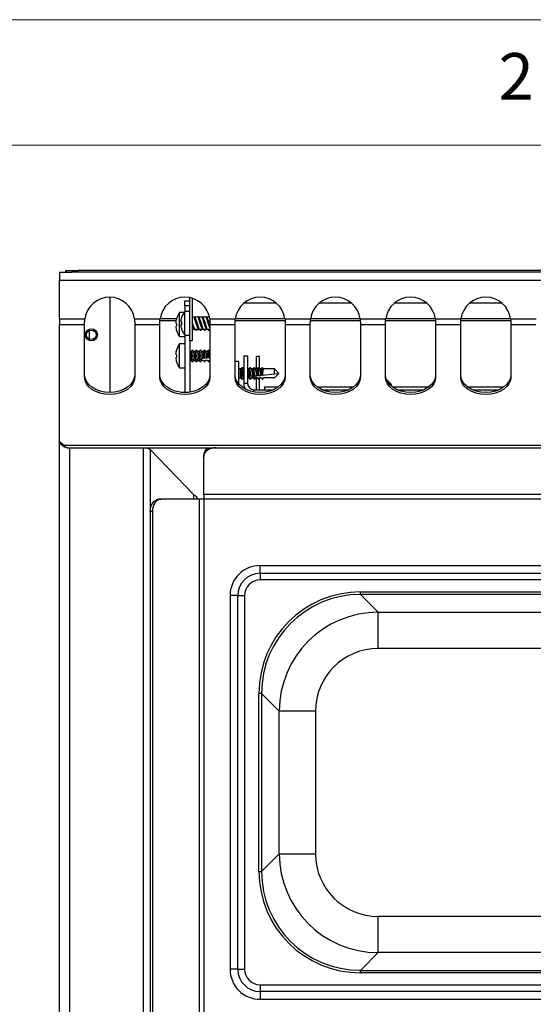
# Model space of a CAD drawing. Units: millimetres. Extents: x 5 to 415, y 5 to 292.
# Drawn here: x 65 to 86, y 253 to 292 of the extents above; entities that cross this region are included whole.
import ezdxf

# ---------------------------------------------------------------- set-up
doc = ezdxf.new("R2010")
doc.units = ezdxf.units.MM
doc.styles.add('SLDTEXTSTYLE0', font='TXT', dxfattribs={"width": 0.75})

msp = doc.modelspace()

# ---------------------------------------------------------------- linework, layer by layer
at = {"color": 7, "linetype": 'Continuous', "lineweight": 18}
for p, q in [((415, 292), (5, 292)), ((410, 287), (10, 287))]:
    msp.add_line(p, q, dxfattribs=at)
at = {"color": 7, "linetype": 'Continuous', "lineweight": 25}
for p, q in [((66.903, 281.931), (66.903, 282.001)), ((66.903, 282.001), (67.403, 282.001)), ((67.403, 282.001), (67.403, 281.931)), ((111.903, 282.001), (67.403, 282.001)), ((66.653, 281.931), (66.653, 281.611)), ((66.653, 281.931), (67.148, 281.931)), ((66.653, 280.064), (66.653, 281.611)), ((66.653, 281.611), (112.653, 281.611)), ((67.403, 281.931), (67.148, 281.931)), ((111.903, 281.931), (67.403, 281.931)), ((68.653, 280.931), (68.653, 277.131)), ((71.653, 280.791), (71.853, 280.791)), ((71.653, 280.591), (71.653, 280.791)), ((71.853, 279.191), (71.853, 280.911)), ((71.943, 280.888), (71.943, 279.191)), ((72.143, 280.803), (72.143, 280.791)), ((72.143, 280.791), (72.163, 280.791)), ((71.653, 280.591), (71.653, 280.364)), ((71.853, 280.591), (71.653, 280.591)), ((75.303, 280.691), (74.003, 280.691)), ((78.303, 280.691), (77.003, 280.691)), ((81.303, 280.691), (80.003, 280.691)), ((84.303, 280.691), (83.003, 280.691)), ((66.653, 280.064), (67.662, 280.064)), ((66.653, 280.064), (66.653, 279.838)), ((69.644, 280.064), (70.662, 280.064)), ((70.659, 280.001), (71.301, 280.001)), ((71.318, 280.07), (71.317, 280.071)), ((71.617, 280.316), (71.439, 280.316)), ((71.439, 279.366), (71.439, 280.316)), ((71.525, 280.132), (71.523, 280.132)), ((71.853, 280.366), (71.655, 280.366)), ((71.655, 279.416), (71.655, 280.366)), ((72.021, 280.131), (71.943, 280.131)), ((72.025, 280.143), (72.021, 280.131)), ((72.046, 280.131), (72.025, 280.143)), ((72.208, 279.64), (72.025, 280.143)), ((72.181, 280.131), (72.046, 280.131)), ((72.185, 280.143), (72.181, 280.131)), ((72.206, 280.131), (72.185, 280.143)), ((72.368, 279.64), (72.185, 280.143)), ((72.341, 280.131), (72.206, 280.131)), ((72.345, 280.143), (72.341, 280.131)), ((72.366, 280.131), (72.345, 280.143)), ((72.528, 279.64), (72.345, 280.143)), ((72.501, 280.131), (72.366, 280.131)), ((72.505, 280.143), (72.501, 280.131)), ((72.525, 280.131), (72.505, 280.143)), ((72.653, 279.737), (72.505, 280.143)), ((72.633, 280.131), (72.525, 280.131)), ((72.644, 280.064), (73.662, 280.064)), ((73.659, 280.001), (75.647, 280.001)), ((75.644, 280.064), (76.662, 280.064)), ((76.659, 280.001), (78.647, 280.001)), ((78.644, 280.064), (79.662, 280.064)), ((79.659, 280.001), (81.647, 280.001)), ((81.644, 280.064), (82.662, 280.064)), ((82.659, 280.001), (84.647, 280.001)), ((84.644, 280.064), (85.662, 280.064)), ((66.653, 279.838), (67.653, 279.838)), ((66.653, 275.167), (66.653, 279.838)), ((67.653, 279.838), (67.653, 279.894)), ((67.653, 277.754), (67.653, 279.838)), ((67.853, 279.255), (67.853, 279.608)), ((69.653, 279.894), (69.653, 279.838)), ((69.653, 279.838), (70.653, 279.838)), ((69.653, 279.838), (69.653, 277.754)), ((70.653, 279.838), (70.653, 279.894)), ((70.653, 277.754), (70.653, 279.838)), ((71.319, 279.89), (71.287, 279.896)), ((71.288, 279.777), (71.32, 279.783)), ((71.32, 279.603), (71.321, 279.603)), ((71.525, 279.936), (71.491, 279.94)), ((71.525, 279.847), (71.491, 279.843)), ((71.525, 279.651), (71.523, 279.651)), ((72.048, 279.64), (71.943, 279.929)), ((71.943, 279.651), (72.028, 279.651)), ((71.963, 279.609), (71.989, 279.651)), ((72.028, 279.652), (72.048, 279.64)), ((72.053, 279.651), (72.188, 279.651)), ((72.077, 279.651), (72.103, 279.609)), ((72.123, 279.609), (72.149, 279.651)), ((72.188, 279.651), (72.208, 279.64)), ((72.208, 279.64), (72.213, 279.652)), ((72.213, 279.651), (72.348, 279.651)), ((72.237, 279.651), (72.263, 279.609)), ((72.283, 279.609), (72.309, 279.651)), ((72.348, 279.651), (72.368, 279.64)), ((72.368, 279.64), (72.373, 279.652)), ((72.373, 279.651), (72.508, 279.651)), ((72.4, 279.651), (72.433, 279.601)), ((72.433, 279.601), (72.466, 279.651)), ((72.443, 279.609), (72.469, 279.651)), ((72.508, 279.651), (72.528, 279.64)), ((72.528, 279.64), (72.533, 279.652)), ((72.533, 279.651), (72.653, 279.651)), ((72.56, 279.651), (72.593, 279.601)), ((72.593, 279.601), (72.626, 279.651)), ((72.603, 279.609), (72.629, 279.651)), ((72.653, 279.894), (72.653, 279.838)), ((72.653, 279.838), (73.653, 279.838)), ((72.653, 279.838), (72.653, 277.754)), ((73.653, 279.838), (73.653, 279.894)), ((73.653, 277.754), (73.653, 279.838)), ((75.653, 279.894), (75.653, 279.838)), ((75.653, 279.838), (76.653, 279.838)), ((75.653, 279.838), (75.653, 277.754)), ((76.653, 279.838), (76.653, 279.894)), ((76.653, 277.754), (76.653, 279.838)), ((78.653, 279.894), (78.653, 279.838)), ((78.653, 279.838), (79.653, 279.838)), ((78.653, 279.838), (78.653, 277.754)), ((79.653, 279.838), (79.653, 279.894)), ((79.653, 277.754), (79.653, 279.838)), ((81.653, 279.894), (81.653, 279.838)), ((81.653, 279.838), (82.653, 279.838)), ((81.653, 279.838), (81.653, 277.754)), ((82.653, 279.838), (82.653, 279.894)), ((82.653, 277.754), (82.653, 279.838)), ((84.653, 279.894), (84.653, 279.838)), ((84.653, 279.838), (85.653, 279.838)), ((84.653, 279.838), (84.653, 277.754)), ((71.439, 279.366), (71.653, 279.366)), ((71.653, 279.419), (71.653, 277.139)), ((71.655, 279.416), (71.853, 279.416)), ((71.318, 278.82), (71.317, 278.821)), ((71.653, 279.066), (71.439, 279.066)), ((71.439, 278.116), (71.439, 279.066)), ((71.853, 279.191), (71.853, 277.146)), ((71.943, 279.191), (71.853, 279.191)), ((71.943, 278.824), (71.907, 278.766)), ((71.996, 278.77), (71.963, 278.824)), ((72.103, 278.824), (72.067, 278.766)), ((72.156, 278.77), (72.123, 278.824)), ((72.263, 278.824), (72.227, 278.766)), ((72.308, 278.784), (72.283, 278.824)), ((72.423, 278.824), (72.387, 278.766)), ((72.583, 278.824), (72.547, 278.766)), ((71.319, 278.64), (71.287, 278.646)), ((71.288, 278.527), (71.32, 278.533)), ((71.91, 278.77), (71.853, 278.77)), ((71.907, 278.417), (71.943, 278.359)), ((72.07, 278.77), (71.994, 278.77)), ((72.067, 278.417), (72.103, 278.359)), ((72.23, 278.77), (72.154, 278.77)), ((72.227, 278.417), (72.263, 278.359)), ((72.298, 278.491), (72.372, 278.499)), ((72.306, 278.418), (72.298, 278.491)), ((72.306, 278.418), (72.306, 278.417)), ((72.306, 278.417), (72.308, 278.403)), ((72.308, 278.784), (72.308, 278.78)), ((72.308, 278.78), (72.314, 278.77)), ((72.314, 278.77), (72.313, 278.77)), ((72.39, 278.77), (72.314, 278.77)), ((72.397, 278.501), (72.372, 278.499)), ((72.447, 278.507), (72.53, 278.516)), ((72.447, 278.507), (72.447, 278.507)), ((72.474, 278.77), (72.473, 278.77)), ((72.55, 278.77), (72.474, 278.77)), ((72.556, 278.518), (72.53, 278.516)), ((72.606, 278.523), (72.653, 278.528)), ((72.634, 278.77), (72.633, 278.77)), ((72.653, 278.77), (72.634, 278.77)), ((74.003, 278.591), (74.003, 277.491)), ((74.003, 278.591), (74.153, 278.591)), ((74.153, 278.591), (74.153, 277.491)), ((74.503, 278.07), (74.503, 278.566)), ((74.623, 278.566), (74.503, 278.566)), ((74.623, 278.071), (74.623, 278.566)), ((71.32, 278.353), (71.321, 278.353)), ((71.439, 278.116), (71.653, 278.116)), ((71.853, 278.412), (71.91, 278.412)), ((71.963, 278.359), (71.996, 278.412)), ((71.994, 278.412), (72.07, 278.412)), ((72.123, 278.359), (72.156, 278.412)), ((72.154, 278.412), (72.23, 278.412)), ((72.283, 278.359), (72.316, 278.412)), ((72.308, 278.403), (72.314, 278.412)), ((72.393, 278.412), (72.314, 278.412)), ((72.393, 278.412), (72.433, 278.351)), ((72.433, 278.351), (72.474, 278.412)), ((72.443, 278.359), (72.476, 278.412)), ((72.553, 278.412), (72.474, 278.412)), ((72.553, 278.412), (72.593, 278.351)), ((72.593, 278.351), (72.634, 278.412)), ((72.603, 278.359), (72.636, 278.412)), ((72.653, 278.412), (72.634, 278.412)), ((73.803, 278.366), (73.653, 278.366)), ((73.803, 277.466), (73.803, 278.366)), ((73.9, 278.07), (73.823, 278.07)), ((73.933, 278.124), (73.897, 278.066)), ((73.986, 278.07), (73.953, 278.124)), ((74.003, 278.07), (73.984, 278.07)), ((74.22, 278.07), (74.153, 278.07)), ((74.253, 278.124), (74.217, 278.066)), ((74.306, 278.07), (74.273, 278.124)), ((74.38, 278.07), (74.304, 278.07)), ((74.413, 278.124), (74.377, 278.066)), ((74.458, 278.084), (74.433, 278.124)), ((74.458, 278.084), (74.458, 278.08)), ((74.458, 278.08), (74.464, 278.07)), ((74.464, 278.07), (74.463, 278.07)), ((74.54, 278.07), (74.464, 278.07)), ((74.573, 278.124), (74.537, 278.066)), ((74.624, 278.07), (74.623, 278.07)), ((74.7, 278.07), (74.624, 278.07)), ((74.733, 278.124), (74.697, 278.066)), ((74.784, 278.07), (74.783, 278.07)), ((75.224, 278.07), (74.784, 278.07)), ((75.224, 277.873), (75.224, 278.07)), ((75.403, 277.891), (75.224, 278.07)), ((73.823, 277.712), (73.9, 277.712)), ((73.897, 277.717), (73.933, 277.659)), ((73.953, 277.659), (73.986, 277.712)), ((73.984, 277.712), (74.003, 277.712)), ((74.153, 277.712), (74.22, 277.712)), ((74.217, 277.717), (74.253, 277.659)), ((74.273, 277.659), (74.306, 277.712)), ((74.304, 277.712), (74.38, 277.712)), ((74.377, 277.717), (74.413, 277.659)), ((74.433, 277.659), (74.466, 277.712)), ((74.448, 277.791), (74.522, 277.799)), ((74.456, 277.718), (74.448, 277.791)), ((74.456, 277.718), (74.456, 277.717)), ((74.456, 277.717), (74.458, 277.703)), ((74.458, 277.703), (74.464, 277.712)), ((74.543, 277.712), (74.464, 277.712)), ((74.503, 277.241), (74.503, 277.712)), ((74.547, 277.801), (74.522, 277.799)), ((74.543, 277.712), (74.583, 277.651)), ((74.583, 277.651), (74.624, 277.712)), ((74.593, 277.659), (74.626, 277.712)), ((74.597, 277.807), (74.68, 277.816)), ((74.597, 277.807), (74.597, 277.807)), ((74.623, 277.241), (74.623, 277.707)), ((74.703, 277.712), (74.624, 277.712)), ((74.706, 277.818), (74.68, 277.816)), ((74.703, 277.712), (74.743, 277.651)), ((74.743, 277.651), (74.784, 277.712)), ((74.753, 277.659), (74.786, 277.712)), ((74.756, 277.823), (75.224, 277.873)), ((75.224, 277.712), (74.784, 277.712)), ((75.224, 277.873), (75.403, 277.891)), ((75.403, 277.891), (75.224, 277.712)), ((79.893, 277.451), (79.686, 277.658)), ((74.153, 277.491), (74.003, 277.491)), ((74.403, 277.241), (75.189, 277.241)), ((74.823, 277.361), (74.823, 277.241)), ((74.823, 277.361), (75.391, 277.361)), ((76.915, 277.361), (78.391, 277.361)), ((77.118, 277.241), (78.189, 277.241)), ((79.893, 277.451), (79.816, 277.451)), ((79.905, 277.407), (79.874, 277.395)), ((79.893, 277.411), (79.893, 277.451)), ((79.905, 277.407), (79.893, 277.411)), ((79.893, 277.386), (79.905, 277.407)), ((79.893, 277.379), (79.893, 277.386)), ((79.915, 277.361), (81.391, 277.361)), ((80.118, 277.241), (81.189, 277.241)), ((82.915, 277.361), (84.391, 277.361)), ((83.118, 277.241), (84.189, 277.241)), ((71.509, 277.139), (71.797, 277.139)), ((66.653, 208.701), (66.653, 275.167)), ((66.819, 275.025), (66.653, 275.167)), ((66.819, 275.025), (112.487, 275.025)), ((66.973, 274.931), (112.333, 274.931)), ((70.14, 274.931), (70.27, 274.857)), ((72.903, 274.93), (106.403, 274.93)), ((72.016, 273.055), (70.27, 274.857)), ((72.403, 274.576), (72.403, 274.655)), ((72.403, 273.058), (72.403, 274.576)), ((72.403, 273.058), (72.403, 272.881)), ((70.623, 272.881), (70.708, 272.881)), ((72.226, 272.881), (70.708, 272.881)), ((72.133, 272.906), (72.133, 272.881)), ((72.149, 272.881), (72.133, 272.898)), ((72.403, 272.881), (72.226, 272.881)), ((70.355, 272.381), (70.27, 272.381)), ((70.27, 272.381), (70.27, 239.991)), ((70.355, 272.381), (70.355, 240.014)), ((74.653, 270.231), (104.653, 270.231)), ((74.653, 269.921), (74.653, 270.231)), ((74.653, 269.921), (104.653, 269.921)), ((74.653, 269.921), (74.653, 269.655)), ((104.653, 269.655), (74.653, 269.655)), ((73.764, 269.031), (73.453, 269.031)), ((73.453, 269.031), (73.453, 254.131)), ((73.764, 269.031), (74.03, 269.031)), ((73.764, 254.131), (73.764, 269.031)), ((74.03, 269.031), (74.03, 254.131)), ((78.653, 269.176), (100.653, 269.176)), ((78.653, 269.076), (78.653, 269.176)), ((100.653, 269.076), (78.653, 269.076)), ((78.653, 269.076), (79.359, 268.37)), ((79.359, 268.37), (99.947, 268.37)), ((79.359, 266.922), (79.359, 268.37)), ((99.947, 266.922), (79.359, 266.922)), ((74.608, 258.031), (74.608, 265.132)), ((74.708, 265.132), (74.608, 265.132)), ((74.708, 265.132), (74.708, 258.031)), ((75.415, 264.425), (74.708, 265.132)), ((75.415, 258.738), (75.415, 264.425)), ((76.863, 264.425), (75.415, 264.425)), ((76.863, 264.425), (76.863, 258.738)), ((74.708, 258.031), (75.415, 258.738)), ((75.415, 258.738), (76.863, 258.738)), ((74.608, 258.031), (74.708, 258.031)), ((79.359, 254.793), (79.359, 256.241)), ((79.359, 256.241), (99.947, 256.241)), ((79.359, 254.793), (78.653, 254.086)), ((99.947, 254.793), (79.359, 254.793)), ((73.764, 254.131), (73.453, 254.131)), ((73.764, 254.131), (74.03, 254.131)), ((78.653, 253.987), (78.653, 254.086)), ((78.653, 254.086), (100.653, 254.086)), ((100.653, 253.987), (78.653, 253.987)), ((74.653, 253.508), (104.653, 253.508)), ((74.653, 253.508), (74.653, 253.242)), ((104.653, 253.242), (74.653, 253.242)), ((74.653, 253.242), (74.653, 252.931)), ((74.653, 252.931), (104.653, 252.931))]:
    msp.add_line(p, q, dxfattribs=at)
at = {"color": 8, "linetype": 'Continuous', "lineweight": 25}
for p, q in [((71.318, 280.076), (70.664, 280.076)), ((75.643, 280.076), (73.664, 280.076)), ((78.643, 280.076), (76.664, 280.076)), ((81.643, 280.076), (79.664, 280.076)), ((84.643, 280.076), (82.664, 280.076)), ((73.823, 277.712), (73.823, 278.07)), ((74.403, 277.154), (74.403, 277.241)), ((67.053, 274.931), (67.053, 208.881)), ((69.987, 274.931), (69.987, 239.879)), ((72.903, 274.931), (72.903, 274.93)), ((70.27, 274.857), (70.27, 272.403)), ((72.016, 272.881), (72.016, 273.055)), ((92.589, 273.058), (72.403, 273.058)), ((72.226, 272.881), (72.226, 238.721)), ((92.31, 272.881), (72.403, 272.881)), ((72.403, 272.881), (72.403, 238.544))]:
    msp.add_line(p, q, dxfattribs=at)
at = {"color": 7, "linetype": 'Continuous', "lineweight": 25, "flags": 128}
for points in [[(71.963, 279.609), (71.953, 279.601), (71.943, 279.609)], [(72.123, 279.609), (72.113, 279.601), (72.098, 279.62), (72.089, 279.651)], [(72.283, 279.609), (72.273, 279.601), (72.257, 279.622), (72.249, 279.651)], [(72.443, 279.609), (72.442, 279.608), (72.433, 279.601)], [(72.603, 279.609), (72.602, 279.608), (72.593, 279.601)], [(71.963, 278.359), (71.953, 278.351), (71.938, 278.37), (71.925, 278.422), (71.917, 278.5), (71.914, 278.591), (71.917, 278.683), (71.925, 278.761), (71.938, 278.813), (71.953, 278.831), (71.963, 278.824)], [(72.123, 278.359), (72.113, 278.351), (72.098, 278.37), (72.085, 278.422), (72.077, 278.5), (72.074, 278.591), (72.077, 278.683), (72.085, 278.761), (72.098, 278.813), (72.113, 278.831), (72.123, 278.824)], [(72.283, 278.359), (72.273, 278.351), (72.257, 278.372), (72.244, 278.427), (72.236, 278.508), (72.234, 278.603), (72.238, 278.696), (72.247, 278.772), (72.261, 278.82), (72.276, 278.831), (72.283, 278.824)], [(72.443, 278.359), (72.442, 278.358), (72.433, 278.351)], [(72.603, 278.359), (72.602, 278.358), (72.593, 278.351)], [(73.953, 277.659), (73.943, 277.651), (73.928, 277.67), (73.915, 277.722), (73.907, 277.8), (73.904, 277.891), (73.907, 277.983), (73.915, 278.061), (73.928, 278.113), (73.943, 278.131), (73.953, 278.124)], [(74.273, 277.659), (74.263, 277.651), (74.248, 277.67), (74.235, 277.722), (74.227, 277.8), (74.224, 277.891), (74.227, 277.983), (74.235, 278.061), (74.248, 278.113), (74.263, 278.131), (74.273, 278.124)], [(74.433, 277.659), (74.423, 277.651), (74.407, 277.672), (74.394, 277.727), (74.386, 277.808), (74.384, 277.903), (74.388, 277.996), (74.397, 278.072), (74.411, 278.12), (74.426, 278.131), (74.433, 278.124)], [(69.653, 277.839), (69.634, 277.701), (69.577, 277.568), (69.485, 277.446), (69.36, 277.339), (69.209, 277.251), (69.036, 277.185), (68.848, 277.145), (68.653, 277.131), (68.458, 277.145), (68.27, 277.185), (68.098, 277.251), (67.946, 277.339), (67.822, 277.446), (67.729, 277.568), (67.672, 277.701), (67.653, 277.839)], [(69.653, 277.754), (69.634, 277.616), (69.577, 277.483), (69.485, 277.361), (69.36, 277.254), (69.209, 277.166), (69.036, 277.1), (68.848, 277.06), (68.653, 277.047), (68.458, 277.06), (68.27, 277.1), (68.098, 277.166), (67.946, 277.254), (67.822, 277.361), (67.729, 277.483), (67.672, 277.616), (67.653, 277.754)], [(72.653, 277.839), (72.634, 277.701), (72.577, 277.568), (72.485, 277.446), (72.36, 277.339), (72.209, 277.251), (72.036, 277.185), (71.848, 277.145), (71.653, 277.131), (71.458, 277.145), (71.27, 277.185), (71.098, 277.251), (70.946, 277.339), (70.822, 277.446), (70.729, 277.568), (70.672, 277.701), (70.653, 277.839)], [(72.653, 277.754), (72.634, 277.616), (72.577, 277.483), (72.485, 277.361), (72.36, 277.254), (72.209, 277.166), (72.036, 277.1), (71.848, 277.06), (71.653, 277.047), (71.458, 277.06), (71.27, 277.1), (71.098, 277.166), (70.946, 277.254), (70.822, 277.361), (70.729, 277.483), (70.672, 277.616), (70.653, 277.754)], [(75.653, 277.839), (75.634, 277.701), (75.577, 277.568), (75.485, 277.446), (75.36, 277.339), (75.209, 277.251), (75.036, 277.185), (74.848, 277.145), (74.653, 277.131), (74.458, 277.145), (74.27, 277.185), (74.098, 277.251), (73.946, 277.339), (73.822, 277.446), (73.729, 277.568), (73.672, 277.701), (73.653, 277.839)], [(75.653, 277.754), (75.634, 277.616), (75.577, 277.483), (75.485, 277.361), (75.36, 277.254), (75.209, 277.166), (75.036, 277.1), (74.848, 277.06), (74.653, 277.047), (74.458, 277.06), (74.27, 277.1), (74.098, 277.166), (73.946, 277.254), (73.822, 277.361), (73.729, 277.483), (73.672, 277.616), (73.653, 277.754)], [(74.593, 277.659), (74.592, 277.658), (74.583, 277.651)], [(74.753, 277.659), (74.752, 277.658), (74.743, 277.651)], [(78.653, 277.839), (78.634, 277.701), (78.577, 277.568), (78.485, 277.446), (78.36, 277.339), (78.209, 277.251), (78.036, 277.185), (77.848, 277.145), (77.653, 277.131), (77.458, 277.145), (77.27, 277.185), (77.098, 277.251), (76.946, 277.339), (76.822, 277.446), (76.729, 277.568), (76.672, 277.701), (76.653, 277.839)], [(78.653, 277.754), (78.634, 277.616), (78.577, 277.483), (78.485, 277.361), (78.36, 277.254), (78.209, 277.166), (78.036, 277.1), (77.848, 277.06), (77.653, 277.047), (77.458, 277.06), (77.27, 277.1), (77.098, 277.166), (76.946, 277.254), (76.822, 277.361), (76.729, 277.483), (76.672, 277.616), (76.653, 277.754)], [(81.653, 277.839), (81.634, 277.701), (81.577, 277.568), (81.485, 277.446), (81.36, 277.339), (81.209, 277.251), (81.036, 277.185), (80.848, 277.145), (80.653, 277.131), (80.458, 277.145), (80.27, 277.185), (80.098, 277.251), (79.946, 277.339), (79.822, 277.446), (79.729, 277.568), (79.672, 277.701), (79.653, 277.839)], [(81.653, 277.754), (81.634, 277.616), (81.577, 277.483), (81.485, 277.361), (81.36, 277.254), (81.209, 277.166), (81.036, 277.1), (80.848, 277.06), (80.653, 277.047), (80.458, 277.06), (80.27, 277.1), (80.098, 277.166), (79.946, 277.254), (79.822, 277.361), (79.729, 277.483), (79.672, 277.616), (79.653, 277.754)], [(84.653, 277.839), (84.634, 277.701), (84.577, 277.568), (84.485, 277.446), (84.36, 277.339), (84.209, 277.251), (84.036, 277.185), (83.848, 277.145), (83.653, 277.131), (83.458, 277.145), (83.27, 277.185), (83.098, 277.251), (82.946, 277.339), (82.822, 277.446), (82.729, 277.568), (82.672, 277.701), (82.653, 277.839)], [(84.653, 277.754), (84.634, 277.616), (84.577, 277.483), (84.485, 277.361), (84.36, 277.254), (84.209, 277.166), (84.036, 277.1), (83.848, 277.06), (83.653, 277.047), (83.458, 277.06), (83.27, 277.1), (83.098, 277.166), (82.946, 277.254), (82.822, 277.361), (82.729, 277.483), (82.672, 277.616), (82.653, 277.754)], [(72.903, 274.93), (72.806, 274.923), (72.712, 274.903), (72.625, 274.87), (72.55, 274.826), (72.487, 274.773), (72.441, 274.712), (72.413, 274.645), (72.403, 274.576)], [(70.27, 272.381), (70.277, 272.479), (70.297, 272.573), (70.33, 272.659), (70.373, 272.735), (70.427, 272.797), (70.488, 272.843), (70.555, 272.872), (70.623, 272.881)], [(70.708, 272.881), (70.639, 272.872), (70.573, 272.843), (70.512, 272.797), (70.458, 272.735), (70.414, 272.659), (70.382, 272.573), (70.362, 272.479), (70.355, 272.381)]]:
    msp.add_lwpolyline(points, dxfattribs=at)
at = {"color": 7, "linetype": 'Continuous', "lineweight": 25}
for radius in [0.24, 0.19]:
    msp.add_circle((67.923, 279.431), radius, dxfattribs=at)
for centre, radius, start, end in [((68.653, 279.931), 1, 7.6169, 172.3831), ((71.653, 279.931), 1, 7.6169, 172.3831), ((74.653, 279.931), 1, 7.6169, 172.3831), ((77.653, 279.931), 1, 7.6169, 172.3831), ((80.653, 279.931), 1, 7.6169, 172.3831), ((83.653, 279.931), 1, 7.6169, 172.3831), ((72.092, 279.842), 0.807, 163.5378, 176.1503), ((72.083, 279.841), 0.8, 143.5764, 163.3595), ((72.228, 279.892), 0.744, 161.1206, 172.4344), ((72.224, 279.891), 0.741, 140.1317, 161.0314), ((72.092, 279.841), 0.807, 184.5514, 197.1679), ((72.124, 279.841), 0.806, 176.5417, 184.1621), ((72.083, 279.841), 0.8, 197.3511, 216.4236), ((72.228, 279.891), 0.744, 187.5656, 198.8794), ((72.248, 279.891), 0.725, 176.4629, 183.5371), ((72.224, 279.891), 0.741, 198.9686, 219.8683), ((72.092, 278.592), 0.807, 163.5378, 176.1503), ((72.083, 278.591), 0.8, 143.5764, 163.3595), ((72.966, 278.605), 0.579, 157.0075, 190.3448), ((73.094, 278.613), 0.547, 156.3817, 189.9431), ((72.092, 278.591), 0.807, 184.5514, 197.1679), ((72.124, 278.591), 0.806, 176.5417, 184.1621), ((72.407, 278.591), 0.451, 156.6015, 203.3985), ((72.567, 278.591), 0.451, 156.6015, 203.3985), ((72.788, 278.584), 0.51, 158.5983, 199.1597), ((72.889, 278.595), 0.452, 157.2024, 191.3377), ((73.019, 278.602), 0.421, 156.4071, 190.7706), ((72.083, 278.591), 0.8, 197.3511, 216.4236), ((73.823, 278.09), 0.02, 180, 270), ((74.397, 277.891), 0.451, 156.6015, 203.3985), ((74.717, 277.891), 0.451, 156.6015, 203.3985), ((74.938, 277.884), 0.51, 158.5983, 199.1597), ((75.116, 277.905), 0.579, 157.0075, 190.3448), ((75.039, 277.895), 0.452, 157.2024, 191.3377), ((75.244, 277.913), 0.547, 156.3817, 189.9431), ((75.169, 277.902), 0.421, 156.4071, 190.7706), ((73.823, 277.692), 0.02, 90, 180), ((74.403, 277.491), 0.4, 180, 215.1669), ((74.403, 277.491), 0.25, 180, 270), ((72.737, 274.635), 0.335, 117.7949, 175.5324), ((74.653, 269.031), 1.2, 90, 180), ((74.653, 269.031), 0.89, 90, 180), ((74.653, 269.031), 0.623, 90, 180), ((74.653, 254.131), 1.2, 180, 270), ((74.653, 254.131), 0.89, 180, 270), ((74.653, 254.131), 0.623, 180, 270)]:
    msp.add_arc(centre, radius, start, end, dxfattribs=at)
for centre, major_axis, ratio, start_param, end_param in [((71.994, 278.591), (0, 0.179), 0.166667, 0.018495, 3.123097), ((72.154, 278.591), (0, 0.179), 0.166667, 0.018495, 3.123097), ((72.314, 278.591), (0, 0.179), 0.166667, 0.018495, 2.882059), ((72.474, 278.591), (0, 0.179), 0.166667, 0.018495, 2.063608), ((72.634, 278.591), (0, 0.179), 0.166667, 0.018495, 1.960515), ((73.984, 277.891), (0, 0.179), 0.166667, 0.018495, 3.123097), ((74.304, 277.891), (0, 0.179), 0.166667, 0.018495, 3.123097), ((74.464, 277.891), (0, 0.179), 0.166667, 0.018495, 2.882059), ((74.624, 277.891), (0, 0.179), 0.166667, 0.018495, 2.063608), ((74.784, 277.891), (0, 0.179), 0.166667, 0.018495, 1.960515), ((78.664, 265.121), (2.872, -2.872), 0.997265, 2.357564, 3.925621), ((78.664, 265.121), (2.801, -2.801), 0.997127, 2.357564, 3.925621), ((79.366, 264.418), (2.795, -2.795), 0.999269, 2.357564, 3.925621), ((79.366, 264.418), (1.773, -1.773), 0.997265, 2.357564, 3.925621), ((79.366, 258.744), (2.795, 2.795), 0.999269, 2.357564, 3.925621), ((79.366, 258.744), (1.773, 1.773), 0.997265, 2.357564, 3.925621), ((78.664, 258.042), (2.872, 2.872), 0.997265, 2.357564, 3.925621), ((78.664, 258.042), (2.801, 2.801), 0.997127, 2.357564, 3.925621)]:
    msp.add_ellipse(centre, major_axis=major_axis, ratio=ratio, start_param=start_param, end_param=end_param, dxfattribs=at)
for points in [[(67.653, 279.894), (67.655, 279.92), (67.658, 279.974), (67.66, 280.034), (67.662, 280.064)], [(69.644, 280.064), (69.646, 280.034), (69.649, 279.974), (69.652, 279.92), (69.653, 279.894)], [(70.653, 279.894), (70.655, 279.92), (70.658, 279.974), (70.66, 280.034), (70.662, 280.064)], [(72.644, 280.064), (72.646, 280.034), (72.649, 279.974), (72.652, 279.92), (72.653, 279.894)], [(73.653, 279.894), (73.655, 279.92), (73.658, 279.974), (73.66, 280.034), (73.662, 280.064)], [(75.644, 280.064), (75.646, 280.034), (75.649, 279.974), (75.652, 279.92), (75.653, 279.894)], [(76.653, 279.894), (76.655, 279.92), (76.658, 279.974), (76.66, 280.034), (76.662, 280.064)], [(78.644, 280.064), (78.646, 280.034), (78.649, 279.974), (78.652, 279.92), (78.653, 279.894)], [(79.653, 279.894), (79.655, 279.92), (79.658, 279.974), (79.66, 280.034), (79.662, 280.064)], [(81.644, 280.064), (81.646, 280.034), (81.649, 279.974), (81.652, 279.92), (81.653, 279.894)], [(82.653, 279.894), (82.655, 279.92), (82.658, 279.974), (82.66, 280.034), (82.662, 280.064)], [(84.644, 280.064), (84.646, 280.034), (84.649, 279.974), (84.652, 279.92), (84.653, 279.894)], [(72.016, 273.055), (72.049, 273.031), (72.117, 272.981), (72.128, 272.931), (72.133, 272.906)]]:
    msp.add_open_spline(points, degree=3, dxfattribs=at)
for points, knots in [([(71.491, 279.989), (71.491, 279.984), (71.489, 279.973), (71.488, 279.958), (71.489, 279.946), (71.49, 279.941), (71.491, 279.94), (71.491, 279.94)], [0, 0, 0, 0, 0.217054, 0.434204, 0.649014, 0.862988, 1, 1, 1, 1]), ([(72.021, 280.131), (72.021, 280.131), (72.021, 280.131), (72.022, 280.126), (72.024, 280.118), (72.027, 280.109), (72.031, 280.093), (72.037, 280.073), (72.043, 280.05), (72.049, 280.029), (72.056, 280.007), (72.061, 279.989), (72.067, 279.971), (72.073, 279.951), (72.079, 279.932), (72.085, 279.912), (72.092, 279.891), (72.099, 279.871), (72.106, 279.85), (72.113, 279.83), (72.121, 279.81), (72.128, 279.79), (72.135, 279.771), (72.142, 279.753), (72.149, 279.736), (72.156, 279.72), (72.163, 279.706), (72.168, 279.693), (72.174, 279.682), (72.178, 279.672), (72.182, 279.664), (72.186, 279.656), (72.188, 279.652), (72.188, 279.652), (72.188, 279.652)], [0, 0, 0, 0, 0.028729, 0.078367, 0.10383, 0.129478, 0.179387, 0.230682, 0.256339, 0.308127, 0.334301, 0.360778, 0.387431, 0.41435, 0.44163, 0.469038, 0.496627, 0.524779, 0.553122, 0.581418, 0.609905, 0.638994, 0.668291, 0.696955, 0.725824, 0.755354, 0.785121, 0.812937, 0.84097, 0.869725, 0.898748, 0.924354, 0.976147, 1, 1, 1, 1]), ([(72.046, 280.131), (72.046, 280.131), (72.046, 280.131), (72.049, 280.125), (72.054, 280.114), (72.062, 280.097), (72.072, 280.075), (72.083, 280.049), (72.094, 280.022), (72.103, 279.999), (72.11, 279.98), (72.117, 279.961), (72.125, 279.94), (72.132, 279.919), (72.139, 279.898), (72.146, 279.876), (72.153, 279.855), (72.16, 279.834), (72.166, 279.813), (72.172, 279.793), (72.178, 279.774), (72.183, 279.756), (72.188, 279.739), (72.193, 279.723), (72.197, 279.709), (72.202, 279.692), (72.205, 279.678), (72.208, 279.667), (72.211, 279.658), (72.212, 279.653), (72.213, 279.651), (72.213, 279.652), (72.213, 279.652)], [0, 0, 0, 0, 0.029107, 0.075448, 0.123081, 0.170568, 0.219227, 0.270853, 0.323763, 0.351555, 0.37953, 0.408074, 0.436814, 0.46547, 0.494327, 0.523823, 0.553543, 0.581894, 0.61045, 0.639668, 0.669121, 0.696548, 0.724177, 0.752457, 0.780968, 0.807436, 0.860917, 0.88828, 0.913861, 0.96554, 0.991699, 1, 1, 1, 1]), ([(72.181, 280.131), (72.181, 280.131), (72.181, 280.131), (72.183, 280.125), (72.186, 280.112), (72.19, 280.096), (72.195, 280.081), (72.199, 280.064), (72.206, 280.04), (72.214, 280.013), (72.221, 279.989), (72.227, 279.971), (72.233, 279.951), (72.239, 279.932), (72.245, 279.912), (72.252, 279.891), (72.259, 279.871), (72.266, 279.85), (72.273, 279.83), (72.281, 279.81), (72.288, 279.79), (72.295, 279.771), (72.302, 279.753), (72.309, 279.736), (72.316, 279.72), (72.323, 279.706), (72.328, 279.693), (72.334, 279.682), (72.338, 279.672), (72.343, 279.662), (72.346, 279.655), (72.348, 279.652), (72.348, 279.652), (72.348, 279.652)], [0, 0, 0, 0, 0.0287303, 0.0783702, 0.1294373, 0.179349, 0.204931, 0.2306896, 0.2821353, 0.3342699, 0.3607487, 0.3874027, 0.4143226, 0.4416032, 0.4690124, 0.4966027, 0.524756, 0.5531005, 0.5813975, 0.6098857, 0.6389757, 0.6682738, 0.6969395, 0.7258095, 0.7553406, 0.7851088, 0.8129261, 0.8409602, 0.8697166, 0.8987405, 0.950111, 0.9761464, 1, 1, 1, 1]), ([(72.206, 280.131), (72.206, 280.131), (72.206, 280.131), (72.209, 280.125), (72.214, 280.114), (72.222, 280.097), (72.232, 280.075), (72.243, 280.049), (72.254, 280.022), (72.263, 279.999), (72.27, 279.98), (72.277, 279.961), (72.285, 279.94), (72.292, 279.919), (72.299, 279.898), (72.306, 279.876), (72.313, 279.855), (72.32, 279.834), (72.326, 279.813), (72.332, 279.793), (72.338, 279.774), (72.343, 279.756), (72.348, 279.739), (72.353, 279.723), (72.357, 279.709), (72.362, 279.692), (72.365, 279.678), (72.368, 279.667), (72.371, 279.658), (72.372, 279.653), (72.373, 279.651), (72.373, 279.652), (72.373, 279.652)], [0, 0, 0, 0, 0.029107, 0.075448, 0.123081, 0.170568, 0.219227, 0.270853, 0.323763, 0.351555, 0.37953, 0.408074, 0.436814, 0.46547, 0.494327, 0.523823, 0.553543, 0.581894, 0.61045, 0.639668, 0.669121, 0.696548, 0.724177, 0.752457, 0.780968, 0.807436, 0.860917, 0.88828, 0.913861, 0.96554, 0.991699, 1, 1, 1, 1]), ([(72.341, 280.131), (72.341, 280.131), (72.341, 280.131), (72.343, 280.125), (72.346, 280.112), (72.35, 280.096), (72.355, 280.081), (72.359, 280.064), (72.366, 280.04), (72.374, 280.013), (72.381, 279.989), (72.387, 279.971), (72.393, 279.951), (72.399, 279.932), (72.405, 279.912), (72.412, 279.891), (72.419, 279.871), (72.426, 279.85), (72.433, 279.83), (72.441, 279.81), (72.448, 279.79), (72.455, 279.771), (72.462, 279.753), (72.469, 279.736), (72.476, 279.72), (72.483, 279.706), (72.488, 279.693), (72.494, 279.682), (72.498, 279.672), (72.503, 279.662), (72.506, 279.655), (72.508, 279.652), (72.508, 279.652), (72.508, 279.652)], [0, 0, 0, 0, 0.02873, 0.07837, 0.129437, 0.179349, 0.204931, 0.23069, 0.282135, 0.33427, 0.360749, 0.387403, 0.414323, 0.441603, 0.469012, 0.496603, 0.524756, 0.553101, 0.581397, 0.609886, 0.638976, 0.668274, 0.69694, 0.72581, 0.755341, 0.785109, 0.812926, 0.84096, 0.869717, 0.898741, 0.950111, 0.976146, 1, 1, 1, 1]), ([(72.366, 280.131), (72.366, 280.131), (72.366, 280.131), (72.369, 280.125), (72.374, 280.114), (72.382, 280.097), (72.392, 280.075), (72.403, 280.049), (72.414, 280.022), (72.423, 279.999), (72.43, 279.98), (72.437, 279.961), (72.445, 279.94), (72.452, 279.919), (72.459, 279.898), (72.466, 279.876), (72.473, 279.855), (72.48, 279.834), (72.486, 279.813), (72.492, 279.793), (72.498, 279.774), (72.503, 279.756), (72.508, 279.739), (72.513, 279.723), (72.517, 279.709), (72.522, 279.692), (72.525, 279.678), (72.528, 279.667), (72.531, 279.658), (72.532, 279.653), (72.533, 279.651), (72.533, 279.652), (72.533, 279.652)], [0, 0, 0, 0, 0.029107, 0.075448, 0.123081, 0.170568, 0.219227, 0.270853, 0.323763, 0.351555, 0.37953, 0.408074, 0.436814, 0.46547, 0.494327, 0.523823, 0.553543, 0.581894, 0.61045, 0.639668, 0.669121, 0.696548, 0.724177, 0.752457, 0.780968, 0.807436, 0.860917, 0.88828, 0.913861, 0.96554, 0.991699, 1, 1, 1, 1]), ([(72.501, 280.131), (72.501, 280.131), (72.501, 280.131), (72.503, 280.125), (72.506, 280.112), (72.51, 280.096), (72.515, 280.081), (72.519, 280.064), (72.526, 280.04), (72.534, 280.013), (72.541, 279.989), (72.547, 279.971), (72.553, 279.951), (72.559, 279.932), (72.565, 279.912), (72.572, 279.891), (72.579, 279.871), (72.586, 279.85), (72.593, 279.83), (72.601, 279.81), (72.608, 279.79), (72.615, 279.771), (72.622, 279.753), (72.629, 279.736), (72.636, 279.72), (72.643, 279.706), (72.648, 279.693), (72.652, 279.686), (72.653, 279.683)], [0, 0, 0, 0, 0.034231, 0.093376, 0.154221, 0.21369, 0.24417, 0.274861, 0.336157, 0.398274, 0.429823, 0.46158, 0.493655, 0.526159, 0.558816, 0.591689, 0.625233, 0.659005, 0.69272, 0.726663, 0.761323, 0.796231, 0.830385, 0.864783, 0.899969, 0.935437, 0.96858, 1, 1, 1, 1]), ([(72.525, 280.131), (72.525, 280.131), (72.525, 280.132), (72.526, 280.13), (72.528, 280.125), (72.534, 280.114), (72.542, 280.097), (72.552, 280.075), (72.563, 280.049), (72.574, 280.022), (72.583, 279.999), (72.59, 279.98), (72.597, 279.961), (72.605, 279.94), (72.612, 279.919), (72.619, 279.898), (72.626, 279.876), (72.633, 279.855), (72.64, 279.834), (72.646, 279.813), (72.651, 279.799), (72.653, 279.791), (72.653, 279.79)], [0, 0, 0, 0, 0.005536, 0.045247, 0.117185, 0.191128, 0.264845, 0.340381, 0.420521, 0.502657, 0.5458, 0.589226, 0.633537, 0.678152, 0.722636, 0.767432, 0.81322, 0.859355, 0.903365, 0.947695, 0.993052, 1, 1, 1, 1]), ([(71.491, 279.843), (71.491, 279.843), (71.489, 279.842), (71.488, 279.833), (71.489, 279.82), (71.49, 279.806), (71.491, 279.797), (71.491, 279.793)], [0, 0, 0, 0, 0.217054, 0.434204, 0.649014, 0.862988, 1, 1, 1, 1]), ([(71.943, 279.859), (71.944, 279.855), (71.948, 279.844), (71.954, 279.827), (71.962, 279.806), (71.969, 279.787), (71.977, 279.768), (71.984, 279.75), (71.991, 279.733), (71.997, 279.718), (72.004, 279.703), (72.009, 279.691), (72.014, 279.68), (72.019, 279.67), (72.022, 279.663), (72.025, 279.658), (72.027, 279.654), (72.028, 279.651), (72.028, 279.652), (72.028, 279.652)], [0, 0, 0, 0, 0.032904, 0.095748, 0.159957, 0.224638, 0.287064, 0.349928, 0.414201, 0.478974, 0.540252, 0.601998, 0.665301, 0.729178, 0.785853, 0.842986, 0.901628, 0.960816, 1, 1, 1, 1]), ([(72.433, 278.831), (72.436, 278.826), (72.45, 278.806), (72.463, 278.786), (72.474, 278.77)], [0, 0, 0, 0, 0.247557, 1, 1, 1, 1]), ([(72.593, 278.831), (72.596, 278.826), (72.61, 278.806), (72.623, 278.786), (72.634, 278.77)], [0, 0, 0, 0, 0.247557, 1, 1, 1, 1]), ([(71.907, 278.417), (71.906, 278.419), (71.904, 278.422), (71.901, 278.433), (71.897, 278.449), (71.894, 278.47), (71.892, 278.494), (71.89, 278.521), (71.889, 278.55), (71.888, 278.58), (71.888, 278.61), (71.889, 278.639), (71.89, 278.668), (71.892, 278.693), (71.895, 278.717), (71.898, 278.736), (71.901, 278.752), (71.905, 278.762), (71.907, 278.765), (71.907, 278.766)], [0, 0, 0, 0, 0.036194, 0.100494, 0.162717, 0.226772, 0.288496, 0.35204, 0.413229, 0.476215, 0.537041, 0.599636, 0.660396, 0.722904, 0.783914, 0.846666, 0.908152, 0.971391, 1, 1, 1, 1]), ([(72.067, 278.417), (72.067, 278.418), (72.066, 278.419), (72.064, 278.423), (72.063, 278.427), (72.062, 278.43), (72.061, 278.433), (72.06, 278.438), (72.058, 278.445), (72.057, 278.453), (72.056, 278.46), (72.055, 278.465), (72.054, 278.471), (72.054, 278.478), (72.053, 278.488), (72.051, 278.501), (72.051, 278.512), (72.05, 278.521), (72.05, 278.531), (72.049, 278.542), (72.049, 278.557), (72.048, 278.57), (72.048, 278.58), (72.048, 278.59), (72.048, 278.602), (72.048, 278.617), (72.049, 278.629), (72.049, 278.639), (72.049, 278.649), (72.05, 278.66), (72.051, 278.674), (72.052, 278.685), (72.052, 278.693), (72.053, 278.701), (72.054, 278.711), (72.056, 278.722), (72.057, 278.73), (72.058, 278.736), (72.059, 278.742), (72.061, 278.748), (72.062, 278.755), (72.064, 278.76), (72.065, 278.763), (72.066, 278.765), (72.067, 278.766), (72.067, 278.766)], [0, 0, 0, 0, 0.0204722, 0.05216, 0.0681945, 0.0843185, 0.1004726, 0.1159635, 0.1470741, 0.1786377, 0.1946108, 0.2106739, 0.2267674, 0.2421339, 0.2729947, 0.3043056, 0.3360786, 0.3520436, 0.3672775, 0.3978716, 0.4289098, 0.4604036, 0.4762277, 0.4913714, 0.5217834, 0.5526332, 0.5839311, 0.5996558, 0.6147832, 0.6451618, 0.6759735, 0.7072279, 0.7229297, 0.7381195, 0.7686229, 0.7995579, 0.830934, 0.8466962, 0.8620049, 0.8927466, 0.9239225, 0.955542, 0.9714264, 0.9858126, 1, 1, 1, 1]), ([(72.227, 278.417), (72.227, 278.417), (72.226, 278.418), (72.225, 278.421), (72.223, 278.427), (72.221, 278.433), (72.219, 278.441), (72.217, 278.45), (72.216, 278.46), (72.214, 278.47), (72.213, 278.482), (72.212, 278.494), (72.211, 278.507), (72.21, 278.521), (72.209, 278.535), (72.209, 278.55), (72.208, 278.565), (72.208, 278.58), (72.208, 278.595), (72.208, 278.61), (72.209, 278.624), (72.209, 278.639), (72.21, 278.653), (72.21, 278.667), (72.211, 278.68), (72.212, 278.693), (72.214, 278.705), (72.215, 278.716), (72.216, 278.727), (72.218, 278.736), (72.22, 278.744), (72.221, 278.752), (72.223, 278.758), (72.225, 278.763), (72.227, 278.765), (72.227, 278.766)], [0, 0, 0, 0, 0.004812, 0.03616, 0.068195, 0.100468, 0.131472, 0.162695, 0.194607, 0.226758, 0.257514, 0.288486, 0.320143, 0.352038, 0.382528, 0.413232, 0.444611, 0.476225, 0.506535, 0.537055, 0.568241, 0.599657, 0.629933, 0.660419, 0.691563, 0.722934, 0.753336, 0.783946, 0.815212, 0.846704, 0.877343, 0.908193, 0.939702, 0.971438, 1, 1, 1, 1]), ([(72.372, 278.499), (72.371, 278.506), (72.37, 278.522), (72.369, 278.55), (72.368, 278.58), (72.368, 278.61), (72.369, 278.639), (72.37, 278.668), (72.372, 278.693), (72.375, 278.717), (72.378, 278.736), (72.381, 278.752), (72.385, 278.762), (72.387, 278.765), (72.387, 278.766)], [0, 0, 0, 0, 0.075162, 0.162499, 0.2524, 0.339218, 0.42856, 0.515283, 0.604503, 0.691582, 0.781149, 0.868909, 0.959172, 1, 1, 1, 1]), ([(72.447, 278.507), (72.439, 278.506), (72.423, 278.504), (72.406, 278.502), (72.397, 278.501)], [0, 0, 0, 0, 0.456631, 1, 1, 1, 1]), ([(72.53, 278.516), (72.53, 278.518), (72.53, 278.529), (72.529, 278.55), (72.528, 278.58), (72.528, 278.61), (72.529, 278.639), (72.53, 278.668), (72.532, 278.693), (72.535, 278.717), (72.538, 278.736), (72.541, 278.752), (72.545, 278.762), (72.547, 278.765), (72.547, 278.766)], [0, 0, 0, 0, 0.020561, 0.113055, 0.208263, 0.300206, 0.394823, 0.486666, 0.581153, 0.673373, 0.768229, 0.86117, 0.956761, 1, 1, 1, 1]), ([(72.605, 278.523), (72.598, 278.523), (72.581, 278.521), (72.565, 278.519), (72.556, 278.518)], [0, 0, 0, 0, 0.442392, 1, 1, 1, 1]), ([(73.897, 277.717), (73.897, 277.717), (73.896, 277.718), (73.895, 277.721), (73.893, 277.727), (73.891, 277.733), (73.889, 277.741), (73.887, 277.75), (73.886, 277.76), (73.884, 277.77), (73.883, 277.782), (73.882, 277.794), (73.881, 277.807), (73.88, 277.821), (73.879, 277.835), (73.879, 277.85), (73.878, 277.865), (73.878, 277.88), (73.878, 277.895), (73.878, 277.91), (73.879, 277.924), (73.879, 277.939), (73.88, 277.953), (73.88, 277.967), (73.881, 277.98), (73.882, 277.993), (73.884, 278.005), (73.885, 278.016), (73.886, 278.027), (73.888, 278.036), (73.89, 278.044), (73.891, 278.052), (73.893, 278.058), (73.895, 278.063), (73.897, 278.065), (73.897, 278.066)], [0, 0, 0, 0, 0.004812, 0.03616, 0.068195, 0.100468, 0.131472, 0.162695, 0.194607, 0.226758, 0.257514, 0.288486, 0.320143, 0.352038, 0.382528, 0.413232, 0.444611, 0.476225, 0.506535, 0.537055, 0.568241, 0.599657, 0.629933, 0.660419, 0.691563, 0.722934, 0.753336, 0.783946, 0.815212, 0.846704, 0.877343, 0.908193, 0.939702, 0.971438, 1, 1, 1, 1]), ([(74.217, 277.717), (74.217, 277.718), (74.216, 277.719), (74.214, 277.723), (74.213, 277.727), (74.212, 277.73), (74.211, 277.733), (74.21, 277.738), (74.208, 277.745), (74.207, 277.753), (74.206, 277.76), (74.205, 277.765), (74.204, 277.771), (74.204, 277.778), (74.203, 277.788), (74.201, 277.801), (74.201, 277.812), (74.2, 277.821), (74.2, 277.831), (74.199, 277.842), (74.199, 277.857), (74.198, 277.87), (74.198, 277.88), (74.198, 277.89), (74.198, 277.902), (74.198, 277.917), (74.199, 277.929), (74.199, 277.939), (74.199, 277.949), (74.2, 277.96), (74.201, 277.974), (74.202, 277.985), (74.202, 277.993), (74.203, 278.001), (74.204, 278.011), (74.206, 278.022), (74.207, 278.03), (74.208, 278.036), (74.209, 278.042), (74.211, 278.048), (74.212, 278.055), (74.214, 278.06), (74.215, 278.063), (74.216, 278.065), (74.217, 278.066), (74.217, 278.066)], [0, 0, 0, 0, 0.020472, 0.05216, 0.068195, 0.084318, 0.100473, 0.115964, 0.147074, 0.178638, 0.194611, 0.210674, 0.226767, 0.242134, 0.272995, 0.304306, 0.336079, 0.352044, 0.367278, 0.397872, 0.42891, 0.460404, 0.476228, 0.491371, 0.521783, 0.552633, 0.583931, 0.599656, 0.614783, 0.645162, 0.675973, 0.707228, 0.72293, 0.73812, 0.768623, 0.799558, 0.830934, 0.846696, 0.862005, 0.892747, 0.923922, 0.955542, 0.971426, 0.985813, 1, 1, 1, 1]), ([(74.377, 277.717), (74.377, 277.717), (74.376, 277.718), (74.375, 277.721), (74.373, 277.727), (74.371, 277.733), (74.369, 277.741), (74.367, 277.75), (74.366, 277.76), (74.364, 277.77), (74.363, 277.782), (74.362, 277.794), (74.361, 277.807), (74.36, 277.821), (74.359, 277.835), (74.359, 277.85), (74.358, 277.865), (74.358, 277.88), (74.358, 277.895), (74.358, 277.91), (74.359, 277.924), (74.359, 277.939), (74.36, 277.953), (74.36, 277.967), (74.361, 277.98), (74.362, 277.993), (74.364, 278.005), (74.365, 278.016), (74.366, 278.027), (74.368, 278.036), (74.37, 278.044), (74.371, 278.052), (74.373, 278.058), (74.375, 278.063), (74.377, 278.065), (74.377, 278.066)], [0, 0, 0, 0, 0.004812, 0.03616, 0.068195, 0.100468, 0.131472, 0.162695, 0.194607, 0.226758, 0.257514, 0.288486, 0.320143, 0.352038, 0.382528, 0.413232, 0.444611, 0.476225, 0.506535, 0.537055, 0.568241, 0.599657, 0.629933, 0.660419, 0.691563, 0.722934, 0.753336, 0.783946, 0.815212, 0.846704, 0.877343, 0.908193, 0.939702, 0.971438, 1, 1, 1, 1]), ([(74.522, 277.799), (74.521, 277.806), (74.52, 277.822), (74.519, 277.85), (74.518, 277.88), (74.518, 277.91), (74.519, 277.939), (74.52, 277.968), (74.522, 277.993), (74.525, 278.017), (74.528, 278.036), (74.531, 278.052), (74.535, 278.062), (74.537, 278.065), (74.537, 278.066)], [0, 0, 0, 0, 0.075162, 0.162499, 0.2524, 0.339218, 0.42856, 0.515283, 0.604503, 0.691582, 0.781149, 0.868909, 0.959172, 1, 1, 1, 1]), ([(74.583, 278.131), (74.586, 278.126), (74.6, 278.106), (74.613, 278.086), (74.624, 278.07)], [0, 0, 0, 0, 0.247557, 1, 1, 1, 1]), ([(74.68, 277.816), (74.68, 277.818), (74.68, 277.829), (74.679, 277.85), (74.678, 277.88), (74.678, 277.91), (74.679, 277.939), (74.68, 277.968), (74.682, 277.993), (74.685, 278.017), (74.688, 278.036), (74.691, 278.052), (74.695, 278.062), (74.697, 278.065), (74.697, 278.066)], [0, 0, 0, 0, 0.020561, 0.113055, 0.208263, 0.300206, 0.394823, 0.486666, 0.581153, 0.673373, 0.768229, 0.86117, 0.956761, 1, 1, 1, 1]), ([(74.743, 278.131), (74.746, 278.126), (74.76, 278.106), (74.773, 278.086), (74.784, 278.07)], [0, 0, 0, 0, 0.247557, 1, 1, 1, 1]), ([(74.597, 277.807), (74.589, 277.806), (74.573, 277.804), (74.556, 277.802), (74.547, 277.801)], [0, 0, 0, 0, 0.456631, 1, 1, 1, 1]), ([(74.755, 277.823), (74.748, 277.823), (74.731, 277.821), (74.715, 277.819), (74.706, 277.818)], [0, 0, 0, 0, 0.442392, 1, 1, 1, 1]), ([(66.973, 274.931), (66.931, 274.936), (66.847, 274.946), (66.744, 275.021), (66.683, 275.095), (66.675, 275.142), (66.673, 275.149)], [0, 0, 0, 0, 0.315876, 0.631753, 0.947629, 1, 1, 1, 1]), ([(66.819, 275.025), (66.841, 275.003), (66.875, 274.967), (66.926, 274.937), (66.956, 274.934), (66.973, 274.931)], [0, 0, 0, 0, 0.41563, 0.664372, 1, 1, 1, 1])]:
    msp.add_open_spline(points, degree=3, knots=knots, dxfattribs=at)

# ---------------------------------------------------------------- texts
at = {"color": 7, "linetype": 'Continuous', "lineweight": 0, "insert": (84.167, 290.668), "char_height": 1.852, "attachment_point": 1, "style": 'SLDTEXTSTYLE0'}
msp.add_mtext('2', dxfattribs=at)

doc.saveas('drawing.dxf')
